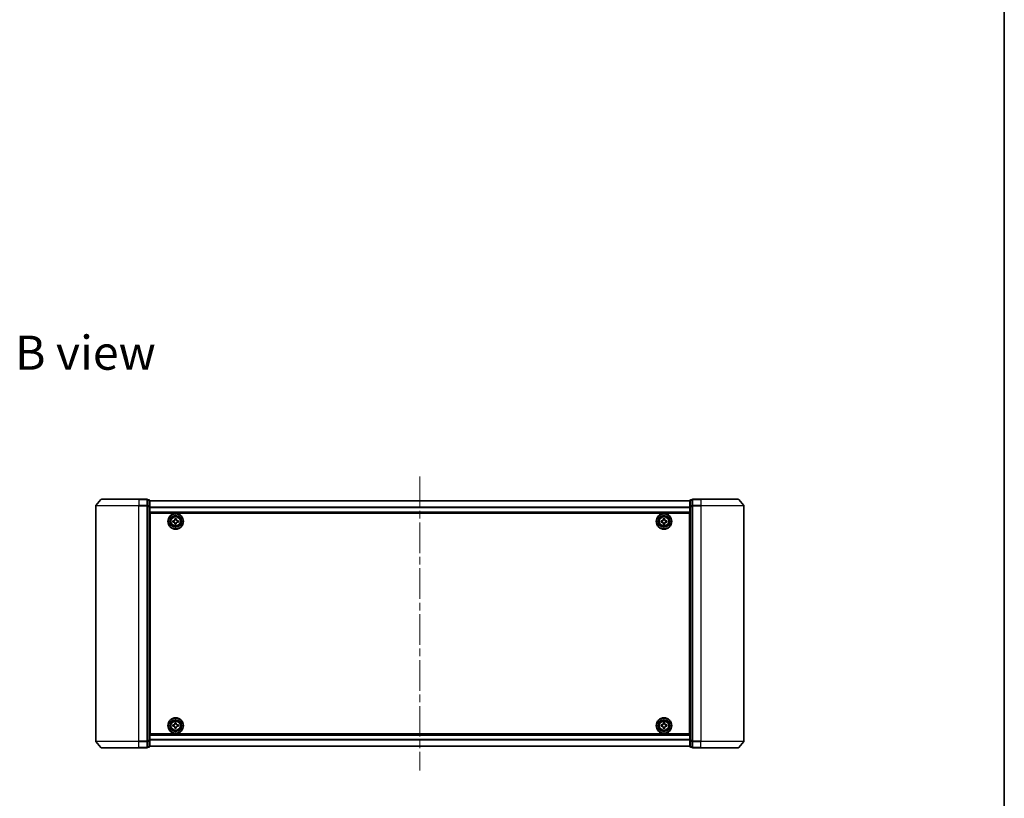
# Model space of a CAD drawing. Units: millimetres. Extents: x 36 to 7525, y 20 to 1284.
# Drawn here: x 2328 to 2783, y 564 to 924 of the extents above; entities that cross this region are included whole.
import ezdxf

# ---------------------------------------------------------------- set-up
doc = ezdxf.new("R2010")
doc.units = ezdxf.units.MM
doc.header["$LTSCALE"] = 2.5
doc.linetypes.add('CHAIN', pattern=[0.3543, 0.2362, -0.0295, 0.0591, -0.0295])
for name, color, linetype, lineweight in [('Border (ISO)', 7, 'Continuous', 35), ('Centerline (ISO)', 131, 'Continuous', 18), ('Symbol (ISO)', 7, 'Continuous', 18), ('Visible (ISO)', 7, 'Continuous', 35), ('Visible Narrow (ISO)', 7, 'Continuous', 25)]:
    doc.layers.add(name, color=color, linetype=linetype, lineweight=lineweight)
doc.styles.add('Note Text (TK)', font='MS PGothic.ttf')

# ---------------------------------------------------------------- blocks, each defined once
blk = doc.blocks.new('Borders tk図枠')
at = {"layer": 'Border (ISO)'}
blk.add_line((405.5, 289), (405.5, 8), dxfattribs=at)

msp = doc.modelspace()

# ---------------------------------------------------------------- linework, layer by layer
at = {"layer": 'Centerline (ISO)', "linetype": 'CHAIN', "ltscale": 23.990969}
msp.add_line((2512.7571, 712.7479), (2512.7571, 576.6479), dxfattribs=at)
at = {"layer": 'Visible (ISO)'}
for p, q in [((2365.1672, 702.09), (2362.8267, 699.2814)), ((2365.3977, 702.1979), (2382.7571, 702.1979)), ((2386.4571, 702.1979), (2382.7571, 702.1979)), ((2387.4571, 701.8979), (2386.7571, 701.8979)), ((2386.7571, 699.0893), (2386.7571, 701.8979)), ((2638.7571, 701.8979), (2638.0571, 701.8979)), ((2638.7571, 701.8979), (2638.7571, 699.0893)), ((2642.7571, 702.1979), (2639.0571, 702.1979)), ((2642.7571, 702.1979), (2660.1166, 702.1979)), ((2660.3471, 702.09), (2662.6876, 699.2814)), ((2362.7571, 699.0893), (2362.7571, 590.3066)), ((2386.7571, 590.3066), (2386.7571, 699.0893)), ((2387.7571, 698.9083), (2387.7571, 701.5979)), ((2637.7571, 701.4979), (2387.7571, 701.4979)), ((2387.7571, 590.4876), (2387.7571, 698.9083)), ((2637.7571, 701.5979), (2637.7571, 698.9083)), ((2637.7571, 698.9083), (2637.7571, 590.4876)), ((2638.7571, 699.0893), (2638.7571, 590.3066)), ((2662.7571, 590.3066), (2662.7571, 699.0893)), ((2387.7571, 695.9979), (2637.7571, 695.9979)), ((2388.0071, 593.6979), (2388.0071, 695.6979)), ((2388.0071, 695.6979), (2637.5071, 695.6979)), ((2399.4484, 692.7369), (2399.4507, 693.1994)), ((2399.4507, 693.1994), (2400.0757, 693.1964)), ((2400.0757, 693.1964), (2400.0734, 692.7339)), ((2625.4446, 692.7354), (2625.4446, 693.1979)), ((2625.4446, 693.1979), (2626.0696, 693.1979)), ((2626.0696, 693.1979), (2626.0696, 692.7354)), ((2637.5071, 695.6979), (2637.5071, 593.6979)), ((2388.0071, 692.4979), (2387.7571, 692.4979)), ((2388.0071, 691.9979), (2387.7571, 691.9979)), ((2388.0071, 691.4979), (2387.7571, 691.4979)), ((2387.7571, 689.4979), (2388.0071, 689.4979)), ((2398.5056, 691.6415), (2398.5087, 692.2665)), ((2398.9681, 691.6392), (2398.5056, 691.6415)), ((2398.5087, 692.2665), (2398.9712, 692.2642)), ((2399.4386, 690.6995), (2399.4408, 691.162)), ((2400.0636, 690.6964), (2399.4386, 690.6995)), ((2400.0658, 691.1589), (2400.0636, 690.6964)), ((2401.0056, 691.6294), (2400.5431, 691.6316)), ((2400.5461, 692.2566), (2401.0086, 692.2544)), ((2401.0086, 692.2544), (2401.0056, 691.6294)), ((2624.5071, 691.6354), (2624.5071, 692.2604)), ((2624.5071, 692.2604), (2624.9696, 692.2604)), ((2624.9696, 691.6354), (2624.5071, 691.6354)), ((2625.4446, 690.6979), (2625.4446, 691.1604)), ((2626.0696, 690.6979), (2625.4446, 690.6979)), ((2626.0696, 691.1604), (2626.0696, 690.6979)), ((2626.5446, 692.2604), (2627.0071, 692.2604)), ((2627.0071, 691.6354), (2626.5446, 691.6354)), ((2627.0071, 692.2604), (2627.0071, 691.6354)), ((2637.7571, 692.4979), (2637.5071, 692.4979)), ((2637.7571, 691.9979), (2637.5071, 691.9979)), ((2637.7571, 691.4979), (2637.5071, 691.4979)), ((2637.5071, 689.4979), (2637.7571, 689.4979)), ((2388.0071, 686.4979), (2387.7571, 686.4979)), ((2387.7571, 685.4979), (2388.0071, 685.4979)), ((2388.0071, 685.1979), (2387.7571, 685.1979)), ((2637.7571, 686.4979), (2637.5071, 686.4979)), ((2637.5071, 685.4979), (2637.7571, 685.4979)), ((2637.7571, 685.1979), (2637.5071, 685.1979)), ((2387.7571, 604.1979), (2388.0071, 604.1979)), ((2388.0071, 603.8979), (2387.7571, 603.8979)), ((2387.7571, 602.8979), (2388.0071, 602.8979)), ((2637.5071, 604.1979), (2637.7571, 604.1979)), ((2637.7571, 603.8979), (2637.5071, 603.8979)), ((2637.5071, 602.8979), (2637.7571, 602.8979)), ((2388.0071, 599.8979), (2387.7571, 599.8979)), ((2387.7571, 597.8979), (2388.0071, 597.8979)), ((2387.7571, 597.3979), (2388.0071, 597.3979)), ((2398.5071, 597.1357), (2398.5072, 597.7607)), ((2398.9696, 597.1356), (2398.5071, 597.1357)), ((2398.5072, 597.7607), (2398.9697, 597.7606)), ((2399.4448, 598.2355), (2399.445, 598.698)), ((2399.445, 598.698), (2400.07, 598.6979)), ((2400.07, 598.6979), (2400.0698, 598.2354)), ((2401.0071, 597.1351), (2400.5446, 597.1352)), ((2400.5447, 597.7602), (2401.0072, 597.7601)), ((2401.0072, 597.7601), (2401.0071, 597.1351)), ((2624.5071, 597.1354), (2624.5071, 597.7604)), ((2624.5071, 597.7604), (2624.9696, 597.7604)), ((2624.9696, 597.1354), (2624.5071, 597.1354)), ((2625.4446, 598.2354), (2625.4446, 598.6979)), ((2625.4446, 598.6979), (2626.0696, 598.6979)), ((2626.0696, 598.6979), (2626.0696, 598.2354)), ((2626.5446, 597.7604), (2627.0071, 597.7604)), ((2627.0071, 597.1354), (2626.5446, 597.1354)), ((2627.0071, 597.7604), (2627.0071, 597.1354)), ((2637.7571, 599.8979), (2637.5071, 599.8979)), ((2637.5071, 597.8979), (2637.7571, 597.8979)), ((2637.5071, 597.3979), (2637.7571, 597.3979)), ((2387.7571, 596.8979), (2388.0071, 596.8979)), ((2637.7571, 593.3979), (2387.7571, 593.3979)), ((2637.5071, 593.6979), (2388.0071, 593.6979)), ((2399.4443, 596.198), (2399.4444, 596.6605)), ((2400.0693, 596.1979), (2399.4443, 596.198)), ((2400.0694, 596.6604), (2400.0693, 596.1979)), ((2625.4446, 596.1979), (2625.4446, 596.6604)), ((2626.0696, 596.1979), (2625.4446, 596.1979)), ((2626.0696, 596.6604), (2626.0696, 596.1979)), ((2637.5071, 596.8979), (2637.7571, 596.8979)), ((2365.1672, 587.3059), (2362.8267, 590.1145)), ((2386.7571, 587.4979), (2386.7571, 590.3066)), ((2387.7571, 587.7979), (2387.7571, 590.4876)), ((2387.7571, 587.8979), (2637.7571, 587.8979)), ((2637.7571, 590.4876), (2637.7571, 587.7979)), ((2638.7571, 590.3066), (2638.7571, 587.4979)), ((2660.3471, 587.3059), (2662.6876, 590.1145)), ((2382.7571, 587.1979), (2365.3977, 587.1979)), ((2382.7571, 587.1979), (2386.4571, 587.1979)), ((2386.7571, 587.4979), (2387.4571, 587.4979)), ((2638.0571, 587.4979), (2638.7571, 587.4979)), ((2639.0571, 587.1979), (2642.7571, 587.1979)), ((2660.1166, 587.1979), (2642.7571, 587.1979))]:
    msp.add_line(p, q, dxfattribs=at)
for centre, radius in [((2399.7571, 691.9479), 3.6), ((2399.7571, 691.9479), 3.5), ((2399.7571, 691.9479), 2.7), ((2399.7571, 691.9479), 2.6), ((2399.7571, 691.9479), 2.4649), ((2625.7571, 691.9479), 3.6), ((2625.7571, 691.9479), 3.5), ((2625.7571, 691.9479), 2.7), ((2625.7571, 691.9479), 2.6), ((2625.7571, 691.9479), 2.4649), ((2399.7571, 597.4479), 3.6), ((2399.7571, 597.4479), 3.5), ((2399.7571, 597.4479), 2.7), ((2399.7571, 597.4479), 2.6), ((2399.7571, 597.4479), 2.4649), ((2625.7571, 597.4479), 3.6), ((2625.7571, 597.4479), 3.5), ((2625.7571, 597.4479), 2.7), ((2625.7571, 597.4479), 2.6), ((2625.7571, 597.4479), 2.4649)]:
    msp.add_circle(centre, radius, dxfattribs=at)
for centre, start, end in [((2365.3977, 701.8979), 90, 140.194429), ((2386.4571, 701.8979), 0, 90), ((2387.4571, 701.5979), 0, 90), ((2638.0571, 701.5979), 90, 180), ((2639.0571, 701.8979), 90, 180), ((2660.1166, 701.8979), 39.805571, 90), ((2363.0571, 699.0893), 140.194429, 180), ((2662.4571, 699.0893), 0, 39.805571), ((2363.0571, 590.3066), 180, 219.805571), ((2662.4571, 590.3066), 320.194429, 0), ((2365.3977, 587.4979), 219.805571, 270), ((2386.4571, 587.4979), 270, 0), ((2387.4571, 587.7979), 270, 0), ((2638.0571, 587.7979), 180, 270), ((2639.0571, 587.4979), 180, 270), ((2660.1166, 587.4979), 270, 320.194429)]:
    msp.add_arc(centre, 0.3, start, end, dxfattribs=at)
for points in [[(2398.9712, 692.2642), (2399.0306, 692.2639), (2399.0942, 692.2755), (2399.2115, 692.3233), (2399.2652, 692.3597), (2399.3502, 692.4438), (2399.387, 692.4972), (2399.436, 692.614), (2399.4482, 692.6775), (2399.4484, 692.7369)], [(2400.0734, 692.7339), (2400.0731, 692.6745), (2400.0847, 692.6109), (2400.1325, 692.4936), (2400.1689, 692.4399), (2400.253, 692.3549), (2400.3064, 692.3181), (2400.4232, 692.2691), (2400.4867, 692.2569), (2400.5461, 692.2566)], [(2624.9696, 692.2604), (2625.0291, 692.2604), (2625.0926, 692.2723), (2625.2097, 692.3207), (2625.2632, 692.3573), (2625.3478, 692.4418), (2625.3844, 692.4954), (2625.4328, 692.6124), (2625.4446, 692.676), (2625.4446, 692.7354)], [(2626.0696, 692.7354), (2626.0696, 692.676), (2626.0815, 692.6124), (2626.1299, 692.4954), (2626.1665, 692.4418), (2626.251, 692.3573), (2626.3046, 692.3207), (2626.4216, 692.2723), (2626.4852, 692.2604), (2626.5446, 692.2604)], [(2399.4408, 691.162), (2399.4411, 691.2214), (2399.4296, 691.285), (2399.3817, 691.4023), (2399.3454, 691.456), (2399.2613, 691.541), (2399.2079, 691.5778), (2399.0911, 691.6268), (2399.0276, 691.6389), (2398.9681, 691.6392)], [(2400.5431, 691.6316), (2400.4837, 691.6319), (2400.4201, 691.6204), (2400.3028, 691.5725), (2400.2491, 691.5362), (2400.1641, 691.4521), (2400.1273, 691.3987), (2400.0783, 691.2819), (2400.0661, 691.2184), (2400.0658, 691.1589)], [(2625.4446, 691.1604), (2625.4446, 691.2199), (2625.4328, 691.2834), (2625.3844, 691.4005), (2625.3478, 691.454), (2625.2632, 691.5386), (2625.2097, 691.5752), (2625.0926, 691.6236), (2625.0291, 691.6354), (2624.9696, 691.6354)], [(2626.5446, 691.6354), (2626.4852, 691.6354), (2626.4216, 691.6236), (2626.3046, 691.5752), (2626.251, 691.5386), (2626.1665, 691.454), (2626.1299, 691.4005), (2626.0815, 691.2834), (2626.0696, 691.2199), (2626.0696, 691.1604)], [(2399.4444, 596.6605), (2399.4445, 596.72), (2399.4326, 596.7835), (2399.3842, 596.9006), (2399.3477, 596.9541), (2399.2631, 597.0387), (2399.2096, 597.0753), (2399.0926, 597.1238), (2399.029, 597.1356), (2398.9696, 597.1356)], [(2398.9697, 597.7606), (2399.0292, 597.7606), (2399.0927, 597.7724), (2399.2098, 597.8208), (2399.2633, 597.8574), (2399.3479, 597.9419), (2399.3845, 597.9955), (2399.433, 598.1125), (2399.4448, 598.1761), (2399.4448, 598.2355)], [(2400.5446, 597.1352), (2400.4851, 597.1353), (2400.4216, 597.1234), (2400.3045, 597.075), (2400.2509, 597.0385), (2400.1664, 596.9539), (2400.1298, 596.9004), (2400.0813, 596.7833), (2400.0695, 596.7198), (2400.0694, 596.6604)], [(2400.0698, 598.2354), (2400.0698, 598.1759), (2400.0817, 598.1124), (2400.13, 597.9953), (2400.1666, 597.9417), (2400.2511, 597.8572), (2400.3047, 597.8206), (2400.4217, 597.7721), (2400.4853, 597.7603), (2400.5447, 597.7602)], [(2624.9696, 597.7604), (2625.0291, 597.7604), (2625.0926, 597.7723), (2625.2097, 597.8207), (2625.2632, 597.8573), (2625.3478, 597.9418), (2625.3844, 597.9954), (2625.4328, 598.1124), (2625.4446, 598.176), (2625.4446, 598.2354)], [(2625.4446, 596.6604), (2625.4446, 596.7199), (2625.4328, 596.7834), (2625.3844, 596.9005), (2625.3478, 596.954), (2625.2632, 597.0386), (2625.2097, 597.0752), (2625.0926, 597.1236), (2625.0291, 597.1354), (2624.9696, 597.1354)], [(2626.0696, 598.2354), (2626.0696, 598.176), (2626.0815, 598.1124), (2626.1299, 597.9954), (2626.1665, 597.9418), (2626.251, 597.8573), (2626.3046, 597.8207), (2626.4216, 597.7723), (2626.4852, 597.7604), (2626.5446, 597.7604)], [(2626.5446, 597.1354), (2626.4852, 597.1354), (2626.4216, 597.1236), (2626.3046, 597.0752), (2626.251, 597.0386), (2626.1665, 596.954), (2626.1299, 596.9005), (2626.0815, 596.7834), (2626.0696, 596.7199), (2626.0696, 596.6604)]]:
    msp.add_open_spline(points, degree=3, knots=[0, 0, 0, 0, 0.0179369429, 0.0179369429, 0.0358738858, 0.0358738858, 0.0538108287, 0.0538108287, 0.0717477716, 0.0717477716, 0.0717477716, 0.0717477716], dxfattribs=at)
at = {"layer": 'Visible Narrow (ISO)'}
for p, q in [((2382.7571, 702.09), (2365.1672, 702.09)), ((2382.7571, 702.09), (2382.7571, 702.1979)), ((2382.7571, 702.09), (2386.4571, 702.09)), ((2382.7571, 702.09), (2382.7571, 699.2814)), ((2386.4571, 702.09), (2386.4571, 702.1979)), ((2386.4571, 702.09), (2386.4571, 699.2814)), ((2386.7571, 701.79), (2387.4571, 701.79)), ((2387.4571, 701.79), (2387.4571, 701.8979)), ((2387.4571, 701.79), (2387.4571, 699.1004)), ((2638.0571, 701.8979), (2638.0571, 701.79)), ((2638.0571, 699.1004), (2638.0571, 701.79)), ((2638.0571, 701.79), (2638.7571, 701.79)), ((2639.0571, 702.1979), (2639.0571, 702.09)), ((2639.0571, 702.09), (2642.7571, 702.09)), ((2639.0571, 699.2814), (2639.0571, 702.09)), ((2642.7571, 702.09), (2642.7571, 702.1979)), ((2660.3471, 702.09), (2642.7571, 702.09)), ((2642.7571, 702.09), (2642.7571, 699.2814)), ((2382.7571, 699.0893), (2362.7571, 699.0893)), ((2362.8267, 699.2814), (2382.7571, 699.2814)), ((2386.4571, 699.2814), (2382.7571, 699.2814)), ((2382.7571, 699.2814), (2382.7571, 699.0893)), ((2382.7571, 699.0893), (2386.4571, 699.0893)), ((2382.7571, 590.3066), (2382.7571, 699.0893)), ((2386.4571, 699.0893), (2386.4571, 699.2814)), ((2386.4571, 699.0893), (2386.7571, 699.0893)), ((2386.4571, 699.0893), (2386.4571, 590.3066)), ((2387.4571, 699.1004), (2386.7571, 699.1004)), ((2386.7571, 698.9083), (2387.4571, 698.9083)), ((2387.4571, 698.9083), (2387.4571, 699.1004)), ((2387.4571, 698.9083), (2387.7571, 698.9083)), ((2387.4571, 698.9083), (2387.4571, 590.4876)), ((2387.7571, 701.426), (2637.7571, 701.426)), ((2637.7571, 698.5536), (2387.7571, 698.5536)), ((2387.7571, 698.4255), (2637.7571, 698.4255)), ((2637.7571, 698.9083), (2638.0571, 698.9083)), ((2638.0571, 699.1004), (2638.0571, 698.9083)), ((2638.7571, 699.1004), (2638.0571, 699.1004)), ((2638.0571, 590.4876), (2638.0571, 698.9083)), ((2638.0571, 698.9083), (2638.7571, 698.9083)), ((2638.7571, 699.0893), (2639.0571, 699.0893)), ((2642.7571, 699.2814), (2639.0571, 699.2814)), ((2639.0571, 699.2814), (2639.0571, 699.0893)), ((2639.0571, 699.0893), (2642.7571, 699.0893)), ((2639.0571, 590.3066), (2639.0571, 699.0893)), ((2642.7571, 699.2814), (2642.7571, 699.0893)), ((2642.7571, 699.2814), (2662.6876, 699.2814)), ((2662.7571, 699.0893), (2642.7571, 699.0893)), ((2642.7571, 699.0893), (2642.7571, 590.3066)), ((2637.7571, 696.2979), (2387.7571, 696.2979)), ((2388.0071, 690.1222), (2387.7571, 690.1222)), ((2387.7571, 689.9101), (2388.0071, 689.9101)), ((2388.0071, 689.5858), (2387.7571, 689.5858)), ((2387.7571, 689.1979), (2388.0071, 689.1979)), ((2637.7571, 690.1222), (2637.5071, 690.1222)), ((2637.5071, 689.9101), (2637.7571, 689.9101)), ((2637.7571, 689.5858), (2637.5071, 689.5858)), ((2637.5071, 689.1979), (2637.7571, 689.1979)), ((2388.0071, 686.7979), (2387.7571, 686.7979)), ((2387.7571, 686.4101), (2388.0071, 686.4101)), ((2388.0071, 686.0858), (2387.7571, 686.0858)), ((2387.7571, 685.8737), (2388.0071, 685.8737)), ((2388.0071, 685.7979), (2387.7571, 685.7979)), ((2387.7571, 684.8979), (2388.0071, 684.8979)), ((2637.7571, 686.7979), (2637.5071, 686.7979)), ((2637.5071, 686.4101), (2637.7571, 686.4101)), ((2637.7571, 686.0858), (2637.5071, 686.0858)), ((2637.5071, 685.8737), (2637.7571, 685.8737)), ((2637.7571, 685.7979), (2637.5071, 685.7979)), ((2637.5071, 684.8979), (2637.7571, 684.8979)), ((2388.0071, 604.4979), (2387.7571, 604.4979)), ((2387.7571, 603.5979), (2388.0071, 603.5979)), ((2388.0071, 603.5222), (2387.7571, 603.5222)), ((2387.7571, 603.3101), (2388.0071, 603.3101)), ((2388.0071, 602.9858), (2387.7571, 602.9858)), ((2387.7571, 602.5979), (2388.0071, 602.5979)), ((2637.7571, 604.4979), (2637.5071, 604.4979)), ((2637.5071, 603.5979), (2637.7571, 603.5979)), ((2637.7571, 603.5222), (2637.5071, 603.5222)), ((2637.5071, 603.3101), (2637.7571, 603.3101)), ((2637.7571, 602.9858), (2637.5071, 602.9858)), ((2637.5071, 602.5979), (2637.7571, 602.5979)), ((2388.0071, 600.1979), (2387.7571, 600.1979)), ((2387.7571, 599.8101), (2388.0071, 599.8101)), ((2388.0071, 599.4858), (2387.7571, 599.4858)), ((2387.7571, 599.2737), (2388.0071, 599.2737)), ((2637.7571, 600.1979), (2637.5071, 600.1979)), ((2637.5071, 599.8101), (2637.7571, 599.8101)), ((2637.7571, 599.4858), (2637.5071, 599.4858)), ((2637.5071, 599.2737), (2637.7571, 599.2737)), ((2387.7571, 593.0979), (2637.7571, 593.0979)), ((2362.7571, 590.3066), (2382.7571, 590.3066)), ((2382.7571, 590.1145), (2362.8267, 590.1145)), ((2386.4571, 590.3066), (2382.7571, 590.3066)), ((2382.7571, 590.1145), (2382.7571, 590.3066)), ((2382.7571, 590.1145), (2386.4571, 590.1145)), ((2382.7571, 587.3059), (2382.7571, 590.1145)), ((2386.7571, 590.3066), (2386.4571, 590.3066)), ((2386.4571, 590.1145), (2386.4571, 590.3066)), ((2386.4571, 590.1145), (2386.4571, 587.3059)), ((2387.4571, 590.4876), (2386.7571, 590.4876)), ((2386.7571, 590.2955), (2387.4571, 590.2955)), ((2387.7571, 590.4876), (2387.4571, 590.4876)), ((2387.4571, 590.2955), (2387.4571, 590.4876)), ((2387.4571, 590.2955), (2387.4571, 587.6059)), ((2637.7571, 590.9703), (2387.7571, 590.9703)), ((2387.7571, 590.8423), (2637.7571, 590.8423)), ((2637.7571, 587.9699), (2387.7571, 587.9699)), ((2638.0571, 590.4876), (2637.7571, 590.4876)), ((2638.0571, 590.4876), (2638.0571, 590.2955)), ((2638.7571, 590.4876), (2638.0571, 590.4876)), ((2638.0571, 587.6059), (2638.0571, 590.2955)), ((2638.0571, 590.2955), (2638.7571, 590.2955)), ((2639.0571, 590.3066), (2638.7571, 590.3066)), ((2642.7571, 590.3066), (2639.0571, 590.3066)), ((2639.0571, 590.3066), (2639.0571, 590.1145)), ((2639.0571, 590.1145), (2642.7571, 590.1145)), ((2639.0571, 587.3059), (2639.0571, 590.1145)), ((2642.7571, 590.1145), (2642.7571, 590.3066)), ((2642.7571, 590.3066), (2662.7571, 590.3066)), ((2662.6876, 590.1145), (2642.7571, 590.1145)), ((2642.7571, 587.3059), (2642.7571, 590.1145)), ((2365.1672, 587.3059), (2382.7571, 587.3059)), ((2386.4571, 587.3059), (2382.7571, 587.3059)), ((2382.7571, 587.3059), (2382.7571, 587.1979)), ((2386.4571, 587.1979), (2386.4571, 587.3059)), ((2387.4571, 587.6059), (2386.7571, 587.6059)), ((2387.4571, 587.4979), (2387.4571, 587.6059)), ((2638.0571, 587.6059), (2638.0571, 587.4979)), ((2638.7571, 587.6059), (2638.0571, 587.6059)), ((2642.7571, 587.3059), (2639.0571, 587.3059)), ((2639.0571, 587.3059), (2639.0571, 587.1979)), ((2642.7571, 587.3059), (2642.7571, 587.1979)), ((2642.7571, 587.3059), (2660.3471, 587.3059))]:
    msp.add_line(p, q, dxfattribs=at)
for centre, radius in [((2399.7571, 691.9479), 2.4624), ((2399.7571, 691.9479), 2.2523), ((2399.7571, 691.9479), 2.113), ((2625.7571, 691.9479), 2.4624), ((2625.7571, 691.9479), 2.2523), ((2625.7571, 691.9479), 2.113), ((2399.7571, 597.4479), 2.4624), ((2399.7571, 597.4479), 2.2523), ((2399.7571, 597.4479), 2.113), ((2625.7571, 597.4479), 2.4624), ((2625.7571, 597.4479), 2.2523), ((2625.7571, 597.4479), 2.113)]:
    msp.add_circle(centre, radius, dxfattribs=at)
for centre, major_axis, start_param, end_param in [((2386.4571, 701.8979), (0.3, 0), 0, 1.57079633), ((2387.4571, 701.5979), (0.3, 0), 0, 1.57079633), ((2638.0571, 701.5979), (-0.3, 0), 4.71238898, 6.28318531), ((2639.0571, 701.8979), (-0.3, 0), 4.71238898, 6.28318531), ((2386.4571, 699.0893), (0.3, 0), 0, 1.57079633), ((2387.4571, 698.9083), (0.3, 0), 0, 1.57079633), ((2638.0571, 698.9083), (-0.3, 0), 4.71238898, 6.28318531), ((2639.0571, 699.0893), (-0.3, 0), 4.71238898, 6.28318531), ((2386.4571, 590.3066), (0.3, 0), 4.71238898, 6.28318531), ((2387.4571, 590.4876), (0.3, 0), 4.71238898, 6.28318531), ((2638.0571, 590.4876), (-0.3, 0), 0, 1.57079633), ((2639.0571, 590.3066), (-0.3, 0), 0, 1.57079633), ((2386.4571, 587.4979), (0.3, 0), 4.71238898, 6.28318531), ((2387.4571, 587.7979), (0.3, 0), 4.71238898, 6.28318531), ((2638.0571, 587.7979), (-0.3, 0), 0, 1.57079633), ((2639.0571, 587.4979), (-0.3, 0), 0, 1.57079633)]:
    msp.add_ellipse(centre, major_axis=major_axis, ratio=0.6401844, start_param=start_param, end_param=end_param, dxfattribs=at)

# ---------------------------------------------------------------- block references
at = {"xscale": 4.5, "yscale": 4.5, "zscale": 4.5}
msp.add_blockref('Borders tk図枠', (958.5, -16), dxfattribs=at)

# ---------------------------------------------------------------- texts
at = {"layer": 'Symbol (ISO)', "color": 7, "insert": (2325.4102, 770.0344), "char_height": 15.75, "width": 65.486847, "attachment_point": 4, "line_spacing_factor": 1.5, "style": 'Note Text (TK)'}
msp.add_mtext('\\fMS PGothic|b0|i0;{\\H15.7500;B view}', dxfattribs=at)

doc.saveas('drawing.dxf')
